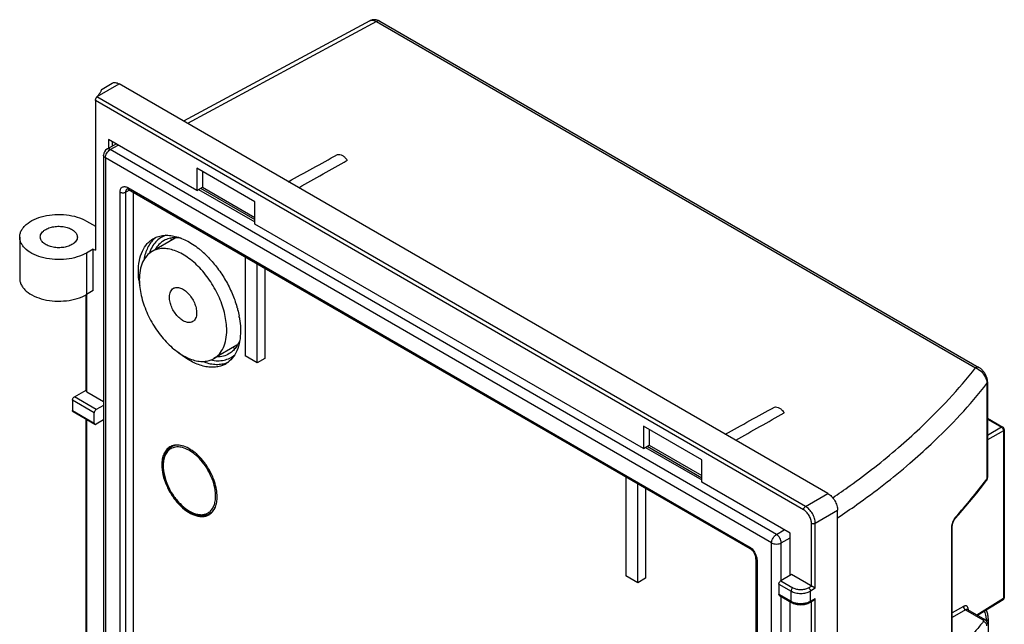
# Model space of a CAD drawing. Units: millimetres. Extents: x -27 to 46, y -61 to 68.
# Drawn here: x -27 to 45, y 24 to 68 of the extents above; entities that cross this region are included whole.
import ezdxf

# ---------------------------------------------------------------- set-up
doc = ezdxf.new("R2010")
doc.units = ezdxf.units.MM
doc.header["$LTSCALE"] = 30.734
doc.layers.get('0').update_dxf_attribs({"linetype": 'CONTINUOUS'})
for name, color, linetype in [('ASSI', 7, 'CONTINUOUS'), ('DRAFT', 7, 'CONTINUOUS'), ('RACCORDO', 7, 'CONTINUOUS')]:
    doc.layers.add(name, color=color, linetype=linetype)

msp = doc.modelspace()

# ---------------------------------------------------------------- linework, layer by layer
at = {"color": 7, "linetype": 'CONTINUOUS'}
for p, q in [((-15.741, 51.745), (-17.41, 50.782)), ((-9.196, 49.553), (-9.196, 43)), ((-11.241, 43.951), (-12.91, 42.988)), ((-9.761, 42.674), (-10.645, 43.184)), ((-15.83, 36.667), (-16.023, 36.556)), ((18.523, 33.549), (18.523, 26.996)), ((-13.029, 31.818), (-13.222, 31.707)), ((17.957, 26.669), (17.074, 27.18))]:
    msp.add_line(p, q, dxfattribs=at)
for centre, radius, start, end in [((-14.99, 50.446), 1.501, 117.49074, 120.02571), ((-11.994, 45.253), 1.504, 300.02659, 302.43721), ((-15.643, 35.735), 0.951, 115.89903, 120.00375), ((-15.637, 35.723), 0.964, 110.47605, 115.88621), ((-17.163, 32.733), 4.459, 40.72263, 40.95436), ((-17.107, 32.631), 4.462, 18.30329, 20.25194), ((-13.747, 32.451), 0.956, 300.0166, 306.82062)]:
    msp.add_arc(centre, radius, start, end, dxfattribs=at)
for points, knots in [([(-11.978, 45.048), (-11.978, 45.234), (-12.003, 45.62), (-12.145, 46.417), (-12.487, 47.429), (-13.106, 48.572), (-13.892, 49.579), (-14.657, 50.256), (-15.299, 50.649), (-15.764, 50.854), (-16.217, 50.975), (-16.651, 51.007), (-17.055, 50.948), (-17.299, 50.846), (-17.41, 50.782)], [0, 0, 0, 0, 0.062372, 0.12882, 0.270343, 0.417434, 0.561715, 0.695326, 0.75632, 0.812801, 0.864742, 0.912552, 0.957161, 1, 1, 1, 1]), ([(-17.41, 50.782), (-17.558, 50.696), (-17.836, 50.463), (-18.132, 49.979), (-18.307, 49.384), (-18.342, 48.95), (-18.342, 48.722)], [0, 0, 0, 0, 0.217774, 0.450902, 0.710364, 1, 1, 1, 1]), ([(-18.342, 48.722), (-18.342, 48.536), (-18.316, 48.15), (-18.175, 47.353), (-17.833, 46.341), (-17.214, 45.197), (-16.428, 44.191), (-15.663, 43.514), (-15.021, 43.121), (-14.556, 42.915), (-14.103, 42.795), (-13.669, 42.763), (-13.265, 42.822), (-13.021, 42.924), (-12.91, 42.988)], [0, 0, 0, 0, 0.062372, 0.12882, 0.270343, 0.417434, 0.561715, 0.695326, 0.75632, 0.812801, 0.864742, 0.912552, 0.957161, 1, 1, 1, 1]), ([(-16.15, 47.456), (-16.15, 47.527), (-16.139, 47.662), (-16.085, 47.847), (-15.993, 47.998), (-15.906, 48.071), (-15.86, 48.097)], [0, 0, 0, 0, 0.289147, 0.54903, 0.782314, 1, 1, 1, 1]), ([(-15.86, 48.097), (-15.825, 48.117), (-15.749, 48.149), (-15.576, 48.174), (-15.331, 48.126), (-15.043, 47.968), (-14.766, 47.723), (-14.521, 47.41), (-14.328, 47.054), (-14.204, 46.684), (-14.17, 46.433), (-14.17, 46.313)], [0, 0, 0, 0, 0.042874, 0.087524, 0.186931, 0.304238, 0.437969, 0.582398, 0.729565, 0.871339, 1, 1, 1, 1]), ([(-14.46, 45.672), (-14.494, 45.652), (-14.571, 45.621), (-14.744, 45.595), (-14.989, 45.643), (-15.277, 45.801), (-15.554, 46.047), (-15.799, 46.36), (-15.992, 46.716), (-16.116, 47.085), (-16.15, 47.337), (-16.15, 47.456)], [0, 0, 0, 0, 0.042874, 0.087524, 0.186931, 0.304238, 0.437969, 0.582398, 0.729565, 0.871339, 1, 1, 1, 1]), ([(-14.17, 46.313), (-14.17, 46.242), (-14.181, 46.108), (-14.235, 45.922), (-14.327, 45.772), (-14.414, 45.699), (-14.46, 45.672)], [0, 0, 0, 0, 0.289147, 0.54903, 0.782314, 1, 1, 1, 1]), ([(-12.91, 42.988), (-12.762, 43.074), (-12.484, 43.307), (-12.188, 43.79), (-12.013, 44.386), (-11.978, 44.82), (-11.978, 45.048)], [0, 0, 0, 0, 0.217774, 0.450902, 0.710364, 1, 1, 1, 1]), ([(-14.153, 36.02), (-14.301, 36.154), (-14.602, 36.384), (-15.082, 36.621), (-15.483, 36.703), (-15.777, 36.685), (-15.911, 36.65), (-15.974, 36.627)], [0, 0, 0, 0, 0.297565, 0.562625, 0.793935, 0.899326, 1, 1, 1, 1]), ([(-16.118, 36.559), (-16.212, 36.505), (-16.388, 36.357), (-16.575, 36.051), (-16.687, 35.673), (-16.709, 35.399), (-16.709, 35.254)], [0, 0, 0, 0, 0.217772, 0.450955, 0.710191, 1, 1, 1, 1]), ([(-13.795, 35.655), (-13.824, 35.688), (-13.937, 35.815), (-14.058, 35.936), (-14.153, 36.02)], [0, 0, 0, 0, 0.254862, 1, 1, 1, 1]), ([(-16.709, 35.254), (-16.709, 35.011), (-16.64, 34.499), (-16.386, 33.746), (-15.994, 33.022), (-15.496, 32.384), (-14.933, 31.885), (-14.423, 31.607), (-14.024, 31.5), (-13.749, 31.48), (-13.493, 31.518), (-13.338, 31.582), (-13.268, 31.623)], [0, 0, 0, 0, 0.12868, 0.270271, 0.417428, 0.561776, 0.695449, 0.812715, 0.864679, 0.912512, 0.957141, 1, 1, 1, 1]), ([(-12.921, 34.175), (-13.02, 34.442), (-13.267, 34.959), (-13.598, 35.426), (-13.783, 35.642)], [0, 0, 0, 0, 0.500696, 1, 1, 1, 1]), ([(-12.678, 32.927), (-12.678, 33.107), (-12.715, 33.482), (-12.81, 33.846), (-12.871, 34.032)], [0, 0, 0, 0, 0.47952, 1, 1, 1, 1]), ([(-13.173, 31.685), (-13.093, 31.745), (-12.945, 31.898), (-12.789, 32.191), (-12.696, 32.542), (-12.678, 32.795), (-12.678, 32.927)], [0, 0, 0, 0, 0.218069, 0.453097, 0.712721, 1, 1, 1, 1])]:
    msp.add_open_spline(points, degree=3, knots=knots, dxfattribs=at)
at = {"layer": 'ASSI', "color": 7, "linetype": 'CONTINUOUS'}
for p, q in [((-1.562, 67.561), (-15.129, 60.265)), ((-0.829, 67.527), (42.798, 42.337)), ((-21.055, 62.599), (-20.32, 63.023)), ((31.799, 33.17), (-19.82, 62.974)), ((-21.537, 61.761), (-21.537, 50.861)), ((-20.598, 58.932), (-20.598, 58.285)), ((-14.163, 55.217), (-20.598, 58.932)), ((-20.315, 58.769), (-20.315, 58.448)), ((-14.163, 56.85), (-14.163, 55.217)), ((-9.92, 54.4), (-14.163, 56.85)), ((-13.739, 56.605), (-13.739, 55.462)), ((-14.163, 55.217), (-13.739, 55.462)), ((-13.88, 55.38), (-9.92, 53.094)), ((-13.739, 55.462), (-9.92, 53.257)), ((-9.92, 52.767), (-9.92, 54.4)), ((-22.189, 52.993), (-21.537, 52.617)), ((18.364, 36.436), (-9.92, 52.767)), ((-27.054, 51.829), (-27.054, 48.808)), ((-21.694, 50.951), (-22.189, 50.665)), ((-21.694, 47.93), (-21.694, 50.951)), ((-21.694, 50.951), (-21.537, 50.861)), ((-22.212, 40.643), (-22.212, 47.632)), ((-21.694, 47.93), (-22.189, 47.645)), ((-9.196, 43), (-9.761, 42.674)), ((43.424, 41.281), (43.424, 34.336)), ((-23.072, 40.194), (-22.212, 40.691)), ((-22.153, 40.562), (-20.956, 39.871)), ((-23.214, 39.949), (-23.214, 39.214)), ((-20.956, 39.579), (-21.481, 39.276)), ((-23.172, 39.123), (-21.581, 38.204)), ((-21.623, 38.296), (-21.623, 39.031)), ((-22.212, -4.222), (-22.212, 38.568)), ((-20.956, 38.518), (-21.481, 38.214)), ((18.364, 38.069), (18.364, 36.436)), ((22.607, 35.62), (18.364, 38.069)), ((43.424, 38.637), (44.543, 37.991)), ((18.788, 37.824), (18.788, 36.681)), ((44.643, 37.818), (44.643, 25.6)), ((18.364, 36.436), (18.788, 36.681)), ((18.647, 36.6), (22.607, 34.313)), ((18.788, 36.681), (22.607, 34.477)), ((22.607, 33.987), (22.607, 35.62)), ((29.041, 30.271), (22.607, 33.987)), ((32.506, -59.908), (32.506, 31.945)), ((29.041, 27.21), (29.041, 30.271)), ((40.849, 21.173), (40.849, 30.738)), ((29.147, 27.271), (28.37, 26.822)), ((30.88, 26.271), (29.147, 27.271)), ((18.523, 26.996), (17.957, 26.669)), ((28.228, 26.577), (28.228, 25.842)), ((30.867, 26.278), (30.824, 26.303)), ((30.88, 26.271), (30.867, 26.278)), ((28.27, 25.75), (29.153, 25.24)), ((29.041, -54.437), (29.041, 25.305)), ((30.485, 25.24), (30.738, 25.386)), ((44.549, 25.43), (42.702, 24.288)), ((41.954, 24.72), (43.216, 23.991)), ((43.474, 24.078), (43.474, -17.407))]:
    msp.add_line(p, q, dxfattribs=at)
at = {"layer": 'ASSI', "color": 250, "linetype": 'CONTINUOUS'}
for p, q in [((-1.073, 67.506), (-14.843, 60.1)), ((-1.073, 67.506), (42.554, 42.316)), ((-21.403, 62.06), (-19.82, 62.974)), ((30.031, 31.986), (-21.537, 61.761)), ((30.173, 32.231), (-21.433, 62.027)), ((-22.189, 50.665), (-22.189, 47.645)), ((-22.153, 40.562), (-22.153, 47.665)), ((43.381, 41.163), (43.381, 34.218)), ((-21.481, 39.276), (-23.072, 40.194)), ((-21.623, 39.031), (-23.214, 39.949)), ((-23.214, 39.214), (-21.623, 38.296)), ((-22.153, -4.303), (-22.153, 38.534)), ((43.424, 38.572), (44.446, 37.982)), ((44.446, 37.982), (43.424, 37.393)), ((44.587, 37.738), (43.424, 37.066)), ((44.587, 37.738), (44.587, 25.52)), ((43.316, 34.131), (43.381, 34.218)), ((30.173, 32.231), (31.799, 33.17)), ((30.88, 31.006), (32.506, 31.945)), ((30.597, 26.434), (30.597, 31.006)), ((30.88, 26.271), (30.88, 31.006)), ((40.813, 21.09), (40.813, 30.655)), ((28.228, 26.577), (29.112, 26.066)), ((28.37, 26.822), (29.253, 26.311)), ((28.228, 25.842), (29.112, 25.332)), ((29.112, 25.332), (29.112, 26.066)), ((30.385, 26.311), (30.597, 26.434)), ((30.88, 26.271), (30.526, 26.066)), ((30.526, 25.332), (30.526, 26.066)), ((30.526, 25.332), (30.88, 25.536)), ((30.597, -12.063), (30.597, 25.305)), ((30.88, -12.063), (30.88, 25.536)), ((44.587, 25.52), (42.646, 24.32)), ((41.67, 24.949), (40.849, 24.475)), ((41.812, 24.704), (40.849, 24.149)), ((41.812, 24.704), (43.069, 23.978)), ((42.012, 24.686), (42.012, 24.745))]:
    msp.add_line(p, q, dxfattribs=at)
at = {"layer": 'ASSI', "color": 7, "linetype": 'CONTINUOUS'}
for points in [[(-0.829, 67.527), (-0.873, 67.551), (-0.926, 67.575), (-0.979, 67.596), (-1.032, 67.613), (-1.086, 67.626), (-1.139, 67.635), (-1.192, 67.641), (-1.245, 67.642), (-1.296, 67.64), (-1.347, 67.634), (-1.396, 67.624), (-1.443, 67.611), (-1.489, 67.595), (-1.532, 67.576), (-1.562, 67.561)], [(43.424, 41.281), (43.424, 41.317), (43.42, 41.373), (43.413, 41.43), (43.403, 41.488), (43.389, 41.545), (43.373, 41.602), (43.354, 41.658), (43.332, 41.714), (43.307, 41.769), (43.28, 41.824), (43.25, 41.877), (43.218, 41.929), (43.183, 41.98), (43.147, 42.029), (43.108, 42.076), (43.067, 42.121), (43.024, 42.165), (42.98, 42.206), (42.933, 42.245), (42.885, 42.281), (42.835, 42.315), (42.798, 42.337)], [(41.064, 31.34), (41.304, 31.61), (41.578, 31.923), (41.848, 32.237), (42.113, 32.552), (42.375, 32.869), (42.632, 33.187), (42.884, 33.506), (43.133, 33.826), (43.347, 34.108)], [(43.347, 34.108), (43.357, 34.122), (43.372, 34.145), (43.385, 34.169), (43.396, 34.194), (43.405, 34.219), (43.413, 34.245), (43.418, 34.271), (43.422, 34.297), (43.424, 34.323), (43.424, 34.336)], [(40.849, 30.738), (40.849, 30.754), (40.85, 30.772), (40.852, 30.793), (40.854, 30.815), (40.857, 30.839), (40.861, 30.865), (40.866, 30.892), (40.872, 30.92), (40.879, 30.948), (40.887, 30.978), (40.895, 31.007), (40.905, 31.036), (40.915, 31.065), (40.926, 31.094), (40.937, 31.121), (40.948, 31.148), (40.96, 31.174), (40.972, 31.198), (40.984, 31.221), (40.996, 31.242), (41.007, 31.262), (41.019, 31.28), (41.03, 31.296), (41.04, 31.311), (41.05, 31.323), (41.058, 31.334), (41.064, 31.34)], [(41.954, 24.72), (41.951, 24.722), (41.948, 24.724), (41.946, 24.726), (41.945, 24.727)], [(43.474, 24.078), (43.472, 24.155), (43.465, 24.232), (43.455, 24.309), (43.442, 24.386), (43.425, 24.463), (43.404, 24.539), (43.381, 24.615), (43.354, 24.691), (43.354, 24.691)], [(43.424, 23.651), (43.424, 23.665), (43.422, 23.692), (43.418, 23.72), (43.411, 23.747), (43.403, 23.774), (43.392, 23.801), (43.379, 23.827), (43.364, 23.852), (43.347, 23.876), (43.328, 23.9), (43.308, 23.922), (43.285, 23.942), (43.26, 23.962), (43.234, 23.98), (43.216, 23.991)]]:
    msp.add_lwpolyline(points, dxfattribs=at)
at = {"layer": 'ASSI', "color": 250, "linetype": 'CONTINUOUS'}
for centre, radius, start, end in [((-1.403, 67.267), 0.334, 116.7353, 118.27201), ((-0.913, 67.382), 0.167, 60.00904, 62.86318), ((10.005, 59.434), 41.831, 318.02928, 322.78025), ((43.255, 34.336), 0.169, 358.17665, 0.00706), ((42.046, 30.622), 1.236, 170.63636, 172.29664)]:
    msp.add_arc(centre, radius, start, end, dxfattribs=at)
at = {"layer": 'ASSI', "color": 7, "linetype": 'CONTINUOUS'}
for centre, radius, start, end in [((-22.751, 63.262), 1.806, 316.87732, 318.26617), ((44.443, 37.818), 0.2, 0.0008, 59.9992), ((44.443, 25.6), 0.2, 301.73327, 359.99785)]:
    msp.add_arc(centre, radius, start, end, dxfattribs=at)
at = {"layer": 'ASSI', "color": 250, "linetype": 'CONTINUOUS'}
for points, knots in [([(-1.554, 67.566), (-1.521, 67.582), (-1.447, 67.605), (-1.326, 67.604), (-1.198, 67.571), (-1.115, 67.53), (-1.073, 67.506)], [0, 0, 0, 0, 0.218235, 0.452266, 0.711513, 1, 1, 1, 1]), ([(-0.837, 67.531), (-0.869, 67.548), (-0.956, 67.559), (-1.034, 67.527), (-1.073, 67.506)], [0, 0, 0, 0, 0.451632, 1, 1, 1, 1]), ([(36.936, 36.506), (37.466, 36.961), (39.473, 38.762), (41.319, 40.746), (42.554, 42.316)], [0, 0, 0, 0, 0.259242, 1, 1, 1, 1]), ([(42.798, 42.337), (42.782, 42.346), (42.745, 42.36), (42.659, 42.363), (42.594, 42.338), (42.554, 42.316)], [0, 0, 0, 0, 0.219392, 0.453669, 1, 1, 1, 1]), ([(42.554, 42.316), (42.569, 42.31), (42.629, 42.284), (42.688, 42.252), (42.73, 42.226)], [0, 0, 0, 0, 0.244037, 1, 1, 1, 1]), ([(42.73, 42.226), (42.887, 42.129), (43.158, 41.872), (43.322, 41.534), (43.36, 41.359)], [0, 0, 0, 0, 0.506533, 1, 1, 1, 1]), ([(37.761, 35.367), (38.291, 35.822), (40.295, 37.62), (42.142, 39.599), (43.381, 41.163)], [0, 0, 0, 0, 0.259089, 1, 1, 1, 1]), ([(43.36, 41.359), (43.363, 41.342), (43.375, 41.278), (43.381, 41.212), (43.381, 41.163)], [0, 0, 0, 0, 0.25822, 1, 1, 1, 1]), ([(43.424, 41.281), (43.424, 41.261), (43.416, 41.218), (43.394, 41.181), (43.381, 41.163)], [0, 0, 0, 0, 0.480894, 1, 1, 1, 1]), ([(44.543, 37.991), (44.53, 37.999), (44.494, 38.004), (44.462, 37.991), (44.446, 37.982)], [0, 0, 0, 0, 0.450697, 1, 1, 1, 1]), ([(44.446, 37.982), (44.488, 37.959), (44.556, 37.883), (44.588, 37.786), (44.587, 37.738)], [0, 0, 0, 0, 0.500006, 1, 1, 1, 1]), ([(44.643, 37.818), (44.643, 37.803), (44.63, 37.769), (44.603, 37.747), (44.587, 37.738)], [0, 0, 0, 0, 0.450711, 1, 1, 1, 1]), ([(32.15, 32.86), (32.576, 33.148), (34.221, 34.296), (35.804, 35.534), (36.936, 36.506)], [0, 0, 0, 0, 0.256082, 1, 1, 1, 1]), ([(32.507, 31.398), (32.976, 31.71), (34.785, 32.954), (36.523, 34.303), (37.761, 35.367)], [0, 0, 0, 0, 0.256535, 1, 1, 1, 1]), ([(43.381, 34.218), (43.381, 34.198), (43.376, 34.158), (43.358, 34.123), (43.347, 34.108)], [0, 0, 0, 0, 0.512361, 1, 1, 1, 1]), ([(43.381, 34.218), (43.394, 34.234), (43.415, 34.27), (43.424, 34.311), (43.424, 34.331)], [0, 0, 0, 0, 0.518879, 1, 1, 1, 1]), ([(30.031, 31.986), (30.031, 32.009), (30.04, 32.058), (30.07, 32.127), (30.115, 32.187), (30.153, 32.219), (30.173, 32.231)], [0, 0, 0, 0, 0.237232, 0.499994, 0.762759, 1, 1, 1, 1]), ([(30.597, 31.006), (30.597, 31.099), (30.562, 31.294), (30.441, 31.569), (30.264, 31.812), (30.112, 31.939), (30.031, 31.986)], [0, 0, 0, 0, 0.237213, 0.499994, 0.762779, 1, 1, 1, 1]), ([(30.88, 31.006), (30.88, 31.122), (30.836, 31.366), (30.685, 31.71), (30.463, 32.013), (30.273, 32.173), (30.173, 32.231)], [0, 0, 0, 0, 0.237212, 0.499994, 0.762779, 1, 1, 1, 1]), ([(30.597, 31.006), (30.617, 30.994), (30.664, 30.978), (30.738, 30.969), (30.813, 30.978), (30.86, 30.994), (30.88, 31.006)], [0, 0, 0, 0, 0.237238, 0.5, 0.762762, 1, 1, 1, 1]), ([(40.827, 30.823), (40.84, 30.899), (40.879, 31.049), (40.938, 31.192), (40.973, 31.26)], [0, 0, 0, 0, 0.503851, 1, 1, 1, 1]), ([(40.973, 31.26), (40.983, 31.28), (41.021, 31.35), (41.067, 31.416), (41.106, 31.459)], [0, 0, 0, 0, 0.27447, 1, 1, 1, 1]), ([(41.064, 31.34), (41.078, 31.355), (41.1, 31.394), (41.106, 31.437), (41.106, 31.459)], [0, 0, 0, 0, 0.482596, 1, 1, 1, 1]), ([(40.813, 30.655), (40.813, 30.666), (40.814, 30.71), (40.818, 30.754), (40.822, 30.787)], [0, 0, 0, 0, 0.237419, 1, 1, 1, 1]), ([(40.813, 30.655), (40.824, 30.667), (40.842, 30.692), (40.849, 30.723), (40.849, 30.738)], [0, 0, 0, 0, 0.525659, 1, 1, 1, 1]), ([(29.253, 26.311), (29.233, 26.3), (29.195, 26.268), (29.151, 26.207), (29.121, 26.138), (29.112, 26.09), (29.112, 26.066)], [0, 0, 0, 0, 0.237241, 0.500006, 0.762768, 1, 1, 1, 1]), ([(29.112, 26.066), (29.212, 26.008), (29.446, 25.924), (29.819, 25.883), (30.192, 25.924), (30.426, 26.008), (30.526, 26.066)], [0, 0, 0, 0, 0.237218, 0.5, 0.762782, 1, 1, 1, 1]), ([(29.253, 26.311), (29.334, 26.265), (29.52, 26.197), (29.819, 26.165), (30.118, 26.197), (30.304, 26.265), (30.385, 26.311)], [0, 0, 0, 0, 0.237218, 0.5, 0.762782, 1, 1, 1, 1]), ([(30.385, 26.311), (30.405, 26.3), (30.443, 26.268), (30.487, 26.207), (30.518, 26.138), (30.526, 26.09), (30.526, 26.066)], [0, 0, 0, 0, 0.237241, 0.500006, 0.762768, 1, 1, 1, 1]), ([(29.112, 25.332), (29.122, 25.326), (29.166, 25.302), (29.211, 25.281), (29.246, 25.267)], [0, 0, 0, 0, 0.242401, 1, 1, 1, 1]), ([(29.112, 25.332), (29.112, 25.312), (29.117, 25.277), (29.14, 25.248), (29.153, 25.24)], [0, 0, 0, 0, 0.550785, 1, 1, 1, 1]), ([(29.246, 25.267), (29.333, 25.231), (29.523, 25.179), (29.819, 25.154), (30.115, 25.179), (30.305, 25.231), (30.393, 25.267)], [0, 0, 0, 0, 0.242241, 0.5, 0.757759, 1, 1, 1, 1]), ([(30.393, 25.267), (30.404, 25.272), (30.45, 25.291), (30.494, 25.313), (30.526, 25.332)], [0, 0, 0, 0, 0.257492, 1, 1, 1, 1]), ([(30.526, 25.332), (30.526, 25.312), (30.522, 25.277), (30.498, 25.248), (30.485, 25.24)], [0, 0, 0, 0, 0.550785, 1, 1, 1, 1]), ([(44.587, 25.52), (44.588, 25.502), (44.584, 25.467), (44.562, 25.438), (44.549, 25.43)], [0, 0, 0, 0, 0.549336, 1, 1, 1, 1]), ([(44.643, 25.6), (44.643, 25.585), (44.63, 25.551), (44.603, 25.53), (44.587, 25.52)], [0, 0, 0, 0, 0.450713, 1, 1, 1, 1]), ([(42.012, 24.745), (42.012, 24.77), (42.008, 24.818), (41.989, 24.883), (41.958, 24.936), (41.914, 24.975), (41.86, 24.995), (41.799, 24.997), (41.734, 24.982), (41.692, 24.962), (41.67, 24.949)], [0, 0, 0, 0, 0.146806, 0.277872, 0.395239, 0.504097, 0.612214, 0.727609, 0.856015, 1, 1, 1, 1]), ([(41.67, 24.949), (41.67, 24.901), (41.702, 24.804), (41.769, 24.728), (41.812, 24.704)], [0, 0, 0, 0, 0.499994, 1, 1, 1, 1]), ([(41.902, 24.733), (41.895, 24.733), (41.863, 24.73), (41.833, 24.717), (41.812, 24.704)], [0, 0, 0, 0, 0.226078, 1, 1, 1, 1]), ([(41.954, 24.72), (41.95, 24.722), (41.934, 24.73), (41.915, 24.733), (41.902, 24.733)], [0, 0, 0, 0, 0.244018, 1, 1, 1, 1]), ([(42.012, 24.745), (42.008, 24.743), (41.992, 24.733), (41.979, 24.72), (41.971, 24.71)], [0, 0, 0, 0, 0.26989, 1, 1, 1, 1]), ([(43.185, 24.587), (43.231, 24.472), (43.302, 24.244), (43.332, 24.007), (43.334, 23.893)], [0, 0, 0, 0, 0.521383, 1, 1, 1, 1]), ([(43.111, 23.852), (42.935, 23.63), (42.21, 22.737), (41.445, 21.877), (40.849, 21.248)], [0, 0, 0, 0, 0.246195, 1, 1, 1, 1]), ([(43.216, 23.991), (43.196, 24.003), (43.142, 24.011), (43.094, 23.992), (43.069, 23.978)], [0, 0, 0, 0, 0.45068, 1, 1, 1, 1]), ([(43.069, 23.978), (43.082, 23.971), (43.105, 23.954), (43.127, 23.921), (43.13, 23.883), (43.118, 23.861), (43.111, 23.852)], [0, 0, 0, 0, 0.294196, 0.540939, 0.763162, 1, 1, 1, 1]), ([(43.381, 23.534), (43.381, 23.604), (43.33, 23.713), (43.219, 23.809), (43.147, 23.842), (43.111, 23.852)], [0, 0, 0, 0, 0.476891, 0.741342, 1, 1, 1, 1]), ([(43.474, 24.069), (43.474, 24.052), (43.468, 24.015), (43.432, 23.943), (43.383, 23.901), (43.347, 23.877)], [0, 0, 0, 0, 0.221519, 0.4567, 1, 1, 1, 1])]:
    msp.add_open_spline(points, degree=3, knots=knots, dxfattribs=at)
at = {"layer": 'ASSI', "color": 7, "linetype": 'CONTINUOUS'}
for points, knots in [([(-21.403, 62.06), (-21.376, 62.09), (-21.325, 62.15), (-21.257, 62.241), (-21.198, 62.329), (-21.15, 62.409), (-21.117, 62.471), (-21.095, 62.515), (-21.082, 62.541), (-21.072, 62.564), (-21.065, 62.581), (-21.059, 62.592), (-21.057, 62.598), (-21.055, 62.599)], [0, 0, 0, 0, 0.18912, 0.367006, 0.531119, 0.678195, 0.804219, 0.857763, 0.904049, 0.942252, 0.971527, 0.99102, 1, 1, 1, 1]), ([(-20.32, 63.023), (-20.287, 63.042), (-20.211, 63.07), (-20.085, 63.073), (-19.951, 63.041), (-19.864, 62.999), (-19.82, 62.974)], [0, 0, 0, 0, 0.217766, 0.450947, 0.710186, 1, 1, 1, 1]), ([(-21.537, 61.761), (-21.537, 61.785), (-21.53, 61.835), (-21.507, 61.907), (-21.475, 61.973), (-21.447, 62.012), (-21.433, 62.027)], [0, 0, 0, 0, 0.246907, 0.518951, 0.780525, 1, 1, 1, 1]), ([(-3.915, 57.827), (-3.861, 57.843), (-3.731, 57.843), (-3.541, 57.761), (-3.355, 57.614), (-3.247, 57.485), (-3.197, 57.413)], [0, 0, 0, 0, 0.194149, 0.426423, 0.699033, 1, 1, 1, 1]), ([(-27.054, 51.829), (-27.054, 51.91), (-27.032, 52.077), (-26.937, 52.317), (-26.782, 52.544), (-26.491, 52.837), (-25.994, 53.139), (-25.28, 53.378), (-24.479, 53.49), (-23.656, 53.467), (-22.877, 53.312), (-22.4, 53.114), (-22.189, 52.993)], [0, 0, 0, 0, 0.042862, 0.087493, 0.135329, 0.187294, 0.30456, 0.43823, 0.582575, 0.729729, 0.871319, 1, 1, 1, 1]), ([(-25.554, 51.829), (-25.554, 51.88), (-25.535, 51.988), (-25.454, 52.137), (-25.325, 52.272), (-25.218, 52.346), (-25.158, 52.38)], [0, 0, 0, 0, 0.217777, 0.450958, 0.710206, 1, 1, 1, 1]), ([(-25.158, 52.38), (-25.059, 52.438), (-24.832, 52.531), (-24.464, 52.605), (-24.073, 52.616), (-23.694, 52.563), (-23.356, 52.449), (-23.084, 52.285), (-22.927, 52.103), (-22.864, 51.946), (-22.854, 51.867), (-22.854, 51.829)], [0, 0, 0, 0, 0.128741, 0.270389, 0.417606, 0.562014, 0.695742, 0.813059, 0.912468, 0.957119, 1, 1, 1, 1]), ([(-22.189, 50.665), (-22.4, 50.544), (-22.877, 50.347), (-23.656, 50.191), (-24.479, 50.168), (-25.28, 50.281), (-25.994, 50.519), (-26.491, 50.821), (-26.782, 51.114), (-26.937, 51.341), (-27.032, 51.582), (-27.054, 51.748), (-27.054, 51.829)], [0, 0, 0, 0, 0.128681, 0.270271, 0.417425, 0.56177, 0.69544, 0.812706, 0.864671, 0.912507, 0.957138, 1, 1, 1, 1]), ([(-23.249, 51.278), (-23.349, 51.22), (-23.575, 51.127), (-23.944, 51.053), (-24.334, 51.042), (-24.714, 51.095), (-25.052, 51.209), (-25.323, 51.373), (-25.481, 51.555), (-25.544, 51.712), (-25.554, 51.791), (-25.554, 51.829)], [0, 0, 0, 0, 0.128741, 0.270389, 0.417606, 0.562014, 0.695742, 0.813059, 0.912468, 0.957119, 1, 1, 1, 1]), ([(-22.854, 51.829), (-22.854, 51.778), (-22.873, 51.67), (-22.954, 51.521), (-23.083, 51.386), (-23.19, 51.312), (-23.249, 51.278)], [0, 0, 0, 0, 0.217777, 0.450958, 0.710206, 1, 1, 1, 1]), ([(-27.054, 48.808), (-27.054, 48.727), (-27.032, 48.561), (-26.937, 48.32), (-26.782, 48.093), (-26.491, 47.8), (-25.994, 47.498), (-25.28, 47.26), (-24.479, 47.147), (-23.656, 47.17), (-22.877, 47.326), (-22.4, 47.523), (-22.189, 47.645)], [0, 0, 0, 0, 0.042862, 0.087493, 0.135329, 0.187294, 0.30456, 0.43823, 0.582575, 0.729729, 0.871319, 1, 1, 1, 1]), ([(-23.214, 39.949), (-23.214, 39.972), (-23.205, 40.021), (-23.175, 40.09), (-23.131, 40.151), (-23.093, 40.183), (-23.072, 40.194)], [0, 0, 0, 0, 0.237232, 0.499994, 0.762759, 1, 1, 1, 1]), ([(-22.153, 40.562), (-22.17, 40.571), (-22.198, 40.593), (-22.212, 40.628), (-22.212, 40.643)], [0, 0, 0, 0, 0.550778, 1, 1, 1, 1]), ([(27.905, 39.455), (27.959, 39.471), (28.089, 39.47), (28.279, 39.389), (28.465, 39.242), (28.573, 39.113), (28.622, 39.04)], [0, 0, 0, 0, 0.194149, 0.426423, 0.699033, 1, 1, 1, 1]), ([(-23.172, 39.123), (-23.186, 39.131), (-23.209, 39.16), (-23.214, 39.195), (-23.214, 39.214)], [0, 0, 0, 0, 0.449215, 1, 1, 1, 1]), ([(-21.481, 39.276), (-21.502, 39.264), (-21.54, 39.232), (-21.584, 39.171), (-21.614, 39.103), (-21.623, 39.054), (-21.623, 39.031)], [0, 0, 0, 0, 0.237241, 0.500006, 0.762768, 1, 1, 1, 1]), ([(-21.623, 38.296), (-21.623, 38.277), (-21.618, 38.241), (-21.595, 38.212), (-21.581, 38.204)], [0, 0, 0, 0, 0.550785, 1, 1, 1, 1]), ([(-21.581, 38.204), (-21.568, 38.197), (-21.531, 38.191), (-21.498, 38.205), (-21.481, 38.214)], [0, 0, 0, 0, 0.449207, 1, 1, 1, 1]), ([(31.799, 33.17), (31.899, 33.112), (32.089, 32.952), (32.311, 32.649), (32.463, 32.305), (32.506, 32.061), (32.506, 31.945)], [0, 0, 0, 0, 0.237221, 0.500006, 0.762788, 1, 1, 1, 1]), ([(28.228, 26.577), (28.228, 26.6), (28.237, 26.649), (28.267, 26.718), (28.311, 26.778), (28.349, 26.81), (28.37, 26.822)], [0, 0, 0, 0, 0.237232, 0.499994, 0.762759, 1, 1, 1, 1]), ([(28.27, 25.75), (28.256, 25.758), (28.233, 25.787), (28.228, 25.823), (28.228, 25.842)], [0, 0, 0, 0, 0.449215, 1, 1, 1, 1]), ([(29.153, 25.24), (29.25, 25.185), (29.469, 25.103), (29.819, 25.065), (30.169, 25.103), (30.389, 25.185), (30.485, 25.24)], [0, 0, 0, 0, 0.240994, 0.500003, 0.759011, 1, 1, 1, 1]), ([(30.738, 25.386), (30.753, 25.395), (30.809, 25.435), (30.854, 25.491), (30.88, 25.536)], [0, 0, 0, 0, 0.244519, 1, 1, 1, 1])]:
    msp.add_open_spline(points, degree=3, knots=knots, dxfattribs=at)
for points in [[(-7.493, 55.857), (-6.301, 56.514), (-5.108, 57.171), (-3.915, 57.827)], [(-6.735, 55.419), (-5.556, 56.083), (-4.376, 56.748), (-3.197, 57.413)], [(24.327, 37.484), (25.519, 38.141), (26.712, 38.798), (27.905, 39.455)], [(25.085, 37.046), (26.264, 37.711), (27.443, 38.376), (28.622, 39.04)]]:
    msp.add_open_spline(points, degree=3, dxfattribs=at)
at = {"layer": 'DRAFT', "color": 7, "linetype": 'CONTINUOUS'}
for centre, radius, start, end in [((-15.701, 49.731), 2.045, 90.83964, 91.17511), ((-18.158, 45.76), 6.67, 49.39356, 50.4351), ((-18.383, 45.5), 7.014, 45.96504, 49.38362), ((-18.72, 45.144), 7.504, 44.27488, 45.99844), ((-18.868, 44.999), 7.711, 43.88703, 44.28316), ((-12.421, 49.361), 5.995, 186.15274, 186.62402), ((-11.994, 49.416), 6.426, 186.67211, 190.28278), ((-18.648, 44.616), 7.712, 15.71796, 16.11222), ((-17.631, 44.851), 6.668, 9.56613, 10.61888), ((-12.979, 45.002), 2.062, 327.09134, 331.23395), ((-12.944, 44.126), 1.765, 292.55312, 301.20918)]:
    msp.add_arc(centre, radius, start, end, dxfattribs=at)
for points, knots in [([(-18.414, 49.303), (-18.414, 49.573), (-18.373, 50.088), (-18.161, 50.792), (-17.857, 51.276), (-17.551, 51.567), (-17.38, 51.681), (-17.292, 51.73)], [0, 0, 0, 0, 0.289976, 0.548894, 0.781557, 0.891705, 1, 1, 1, 1]), ([(-17.292, 51.73), (-17.182, 51.79), (-16.945, 51.889), (-16.558, 51.962), (-16.144, 51.96), (-15.545, 51.857), (-14.763, 51.533), (-14.193, 51.136), (-13.91, 50.902)], [0, 0, 0, 0, 0.102089, 0.207448, 0.318593, 0.437359, 0.700914, 1, 1, 1, 1]), ([(-15.743, 51.776), (-15.885, 51.773), (-16.163, 51.738), (-16.425, 51.636), (-16.544, 51.57)], [0, 0, 0, 0, 0.510907, 1, 1, 1, 1]), ([(-15.286, 51.737), (-15.323, 51.744), (-15.471, 51.768), (-15.62, 51.778), (-15.731, 51.776)], [0, 0, 0, 0, 0.257594, 1, 1, 1, 1]), ([(-16.544, 51.57), (-16.68, 51.496), (-16.936, 51.3), (-17.127, 51.041), (-17.208, 50.9)], [0, 0, 0, 0, 0.487821, 1, 1, 1, 1]), ([(-13.31, 50.344), (-13.072, 50.097), (-12.622, 49.562), (-12.044, 48.683), (-11.572, 47.744), (-11.334, 47.087), (-11.239, 46.757)], [0, 0, 0, 0, 0.246593, 0.500003, 0.753411, 1, 1, 1, 1]), ([(-18.382, 48.719), (-18.387, 48.768), (-18.406, 48.962), (-18.414, 49.158), (-18.414, 49.303)], [0, 0, 0, 0, 0.255826, 1, 1, 1, 1]), ([(-11.224, 46.705), (-11.21, 46.653), (-11.154, 46.446), (-11.107, 46.237), (-11.077, 46.08)], [0, 0, 0, 0, 0.253916, 1, 1, 1, 1]), ([(-11.056, 45.959), (-11.042, 45.878), (-10.995, 45.562), (-10.972, 45.242), (-10.972, 45.006)], [0, 0, 0, 0, 0.258766, 1, 1, 1, 1]), ([(-10.972, 45.006), (-10.972, 44.743), (-11.011, 44.243), (-11.211, 43.555), (-11.545, 42.994), (-11.861, 42.719), (-12.03, 42.616)], [0, 0, 0, 0, 0.289393, 0.548735, 0.782249, 1, 1, 1, 1]), ([(-11.248, 43.882), (-11.32, 43.772), (-11.482, 43.57), (-11.686, 43.409), (-11.794, 43.344)], [0, 0, 0, 0, 0.509567, 1, 1, 1, 1]), ([(-11.019, 44.353), (-11.03, 44.323), (-11.074, 44.206), (-11.127, 44.092), (-11.172, 44.01)], [0, 0, 0, 0, 0.256358, 1, 1, 1, 1]), ([(-12.267, 42.496), (-12.379, 42.449), (-12.617, 42.378), (-12.997, 42.34), (-13.399, 42.368), (-13.976, 42.499), (-14.722, 42.835), (-15.266, 43.228), (-15.536, 43.456)], [0, 0, 0, 0, 0.101575, 0.207377, 0.319398, 0.439013, 0.703048, 1, 1, 1, 1]), ([(-11.794, 43.344), (-11.926, 43.263), (-12.224, 43.139), (-12.544, 43.103), (-12.706, 43.104)], [0, 0, 0, 0, 0.48783, 1, 1, 1, 1])]:
    msp.add_open_spline(points, degree=3, knots=knots, dxfattribs=at)
at = {"layer": 'RACCORDO', "color": 7, "linetype": 'CONTINUOUS'}
for p, q in [((-20.706, 58.222), (-20.037, 58.608)), ((-20.956, 57.789), (-20.956, -29.655)), ((-19.121, 55.284), (26.134, 29.154)), ((-14.022, 55.299), (-9.92, 52.931)), ((-18.759, -4.161), (-18.759, 55.075)), ((-16.077, 51.738), (-15.996, 51.598)), ((-10.645, 50.39), (-10.645, 43.184)), ((-9.761, 42.674), (-9.761, 49.879)), ((-11.496, 43.804), (-11.415, 43.664)), ((18.505, 36.518), (22.607, 34.15)), ((17.074, 34.385), (17.074, 27.18)), ((17.957, 26.669), (17.957, 33.875)), ((26.549, 28.434), (26.549, -31.148))]:
    msp.add_line(p, q, dxfattribs=at)
at = {"layer": 'RACCORDO', "color": 250, "linetype": 'CONTINUOUS'}
for p, q in [((-20.456, 58.197), (-19.891, 58.524)), ((28.051, 30.19), (-20.456, 58.197)), ((-20.81, 57.585), (-20.81, -29.859)), ((27.698, 29.577), (-20.81, 57.585)), ((-19.059, 55.248), (-19.325, 55.095)), ((-19.183, 55.421), (26.071, 29.292)), ((-19.749, -4.487), (-19.749, 55.095)), ((-19.325, -4.487), (-19.325, 55.095)), ((-13.275, 31.797), (-13.272, 31.799)), ((-13.275, 31.796), (-13.271, 31.799)), ((28.051, 30.19), (28.617, 30.516)), ((27.698, -57.867), (27.698, 29.577)), ((28.405, 29.577), (29.041, 29.945)), ((28.405, 26.842), (28.405, 29.577)), ((26.637, 28.312), (26.637, -31.27)), ((28.405, -54.805), (28.405, 25.672))]:
    msp.add_line(p, q, dxfattribs=at)
at = {"layer": 'RACCORDO', "color": 7, "linetype": 'CONTINUOUS'}
for centre, radius, start, end in [((-20.456, 57.789), 0.5, 120.0016, 179.99962), ((-15.52, 35.687), 1.004, 120.02955, 128.32903), ((-13.72, 32.568), 0.995, 295.53628, 299.99542)]:
    msp.add_arc(centre, radius, start, end, dxfattribs=at)
at = {"layer": 'RACCORDO', "color": 250, "linetype": 'CONTINUOUS'}
for centre, radius, start, end in [((-16.064, 50.359), 1.793, 125.45406, 131.71501), ((-12.603, 44.365), 1.793, 288.21592, 294.54817), ((-16.487, 33.356), 3.447, 48.82757, 50.51525), ((-14.126, 35.193), 2.477, 179.06999, 180.00179)]:
    msp.add_arc(centre, radius, start, end, dxfattribs=at)
for points, knots in [([(-20.81, 57.585), (-20.81, 57.643), (-20.788, 57.765), (-20.712, 57.937), (-20.601, 58.088), (-20.506, 58.168), (-20.456, 58.197)], [0, 0, 0, 0, 0.237235, 0.499999, 0.762766, 1, 1, 1, 1]), ([(-20.456, 58.197), (-20.478, 58.21), (-20.522, 58.231), (-20.589, 58.247), (-20.652, 58.245), (-20.69, 58.232), (-20.706, 58.222)], [0, 0, 0, 0, 0.289706, 0.549092, 0.78222, 1, 1, 1, 1]), ([(-20.81, 57.585), (-20.832, 57.598), (-20.871, 57.625), (-20.919, 57.675), (-20.949, 57.73), (-20.956, 57.77), (-20.956, 57.789)], [0, 0, 0, 0, 0.289694, 0.549078, 0.78221, 1, 1, 1, 1]), ([(-19.749, 55.095), (-19.749, 55.135), (-19.743, 55.212), (-19.712, 55.318), (-19.659, 55.404), (-19.586, 55.466), (-19.496, 55.498), (-19.396, 55.501), (-19.288, 55.475), (-19.219, 55.441), (-19.183, 55.421)], [0, 0, 0, 0, 0.144881, 0.274525, 0.391102, 0.499989, 0.608878, 0.725461, 0.855111, 1, 1, 1, 1]), ([(-19.325, 55.095), (-19.325, 55.12), (-19.321, 55.168), (-19.301, 55.234), (-19.269, 55.288), (-19.238, 55.314), (-19.221, 55.324)], [0, 0, 0, 0, 0.289701, 0.549085, 0.782214, 1, 1, 1, 1]), ([(-19.183, 55.421), (-19.183, 55.393), (-19.176, 55.339), (-19.142, 55.296), (-19.121, 55.284)], [0, 0, 0, 0, 0.550785, 1, 1, 1, 1]), ([(-19.749, 55.095), (-19.719, 55.077), (-19.649, 55.052), (-19.537, 55.04), (-19.425, 55.052), (-19.355, 55.077), (-19.325, 55.095)], [0, 0, 0, 0, 0.237238, 0.5, 0.762762, 1, 1, 1, 1]), ([(-17.257, 51.697), (-17.355, 51.61), (-17.537, 51.409), (-17.752, 51.049), (-17.912, 50.633), (-17.978, 50.332), (-18.002, 50.176)], [0, 0, 0, 0, 0.227725, 0.467708, 0.724267, 1, 1, 1, 1]), ([(-16.412, 51.957), (-16.551, 51.911), (-16.818, 51.782), (-17.161, 51.486), (-17.433, 51.098), (-17.558, 50.799), (-17.609, 50.64)], [0, 0, 0, 0, 0.237251, 0.476797, 0.72852, 1, 1, 1, 1]), ([(-13.13, 42.886), (-12.967, 42.851), (-12.646, 42.81), (-12.175, 42.852), (-11.748, 43), (-11.503, 43.168), (-11.393, 43.264)], [0, 0, 0, 0, 0.271443, 0.52316, 0.762723, 1, 1, 1, 1]), ([(-13.737, 42.78), (-13.588, 42.723), (-13.295, 42.629), (-12.853, 42.558), (-12.433, 42.564), (-12.168, 42.621), (-12.043, 42.662)], [0, 0, 0, 0, 0.275806, 0.53239, 0.772349, 1, 1, 1, 1]), ([(-15.471, 36.687), (-15.569, 36.69), (-15.761, 36.673), (-15.942, 36.603), (-16.023, 36.556)], [0, 0, 0, 0, 0.513375, 1, 1, 1, 1]), ([(-15.973, 36.466), (-16.069, 36.421), (-16.253, 36.291), (-16.452, 36.004), (-16.573, 35.641), (-16.6, 35.374), (-16.602, 35.233)], [0, 0, 0, 0, 0.219246, 0.451452, 0.709927, 1, 1, 1, 1]), ([(-14.295, 36.016), (-14.434, 36.131), (-14.716, 36.328), (-15.162, 36.52), (-15.531, 36.57), (-15.796, 36.533), (-15.917, 36.492), (-15.973, 36.466)], [0, 0, 0, 0, 0.297614, 0.561443, 0.792013, 0.897924, 1, 1, 1, 1]), ([(-12.845, 33.573), (-12.888, 33.796), (-13.022, 34.244), (-13.328, 34.879), (-13.725, 35.462), (-14.046, 35.801), (-14.217, 35.951)], [0, 0, 0, 0, 0.244159, 0.500025, 0.755934, 1, 1, 1, 1]), ([(-16.602, 35.193), (-16.602, 34.957), (-16.535, 34.46), (-16.284, 33.732), (-15.898, 33.035), (-15.41, 32.426), (-14.861, 31.959), (-14.366, 31.708), (-13.983, 31.625), (-13.722, 31.622), (-13.481, 31.677), (-13.339, 31.751), (-13.275, 31.796)], [0, 0, 0, 0, 0.129727, 0.272624, 0.420862, 0.565646, 0.698805, 0.814655, 0.86577, 0.912854, 0.957046, 1, 1, 1, 1]), ([(-13.271, 31.799), (-13.193, 31.855), (-13.047, 31.999), (-12.894, 32.279), (-12.802, 32.617), (-12.784, 32.861), (-12.784, 32.988)], [0, 0, 0, 0, 0.217889, 0.452543, 0.712479, 1, 1, 1, 1]), ([(-12.784, 32.988), (-12.784, 33.035), (-12.79, 33.231), (-12.816, 33.427), (-12.845, 33.573)], [0, 0, 0, 0, 0.239225, 1, 1, 1, 1]), ([(-13.223, 31.707), (-13.138, 31.755), (-12.98, 31.884), (-12.867, 32.053), (-12.82, 32.145)], [0, 0, 0, 0, 0.485535, 1, 1, 1, 1]), ([(27.698, 29.577), (27.698, 29.635), (27.72, 29.757), (27.795, 29.929), (27.906, 30.081), (28.001, 30.161), (28.051, 30.19)], [0, 0, 0, 0, 0.237235, 0.499999, 0.762766, 1, 1, 1, 1]), ([(28.405, 29.577), (28.405, 29.635), (28.383, 29.757), (28.307, 29.929), (28.197, 30.081), (28.102, 30.161), (28.051, 30.19)], [0, 0, 0, 0, 0.237232, 0.499994, 0.762759, 1, 1, 1, 1]), ([(27.698, 29.577), (27.748, 29.548), (27.865, 29.506), (28.051, 29.486), (28.238, 29.506), (28.355, 29.548), (28.405, 29.577)], [0, 0, 0, 0, 0.237241, 0.500005, 0.762769, 1, 1, 1, 1]), ([(26.071, 29.292), (26.082, 29.285), (26.126, 29.259), (26.167, 29.228), (26.197, 29.203)], [0, 0, 0, 0, 0.240497, 1, 1, 1, 1]), ([(26.071, 29.292), (26.071, 29.263), (26.078, 29.21), (26.113, 29.166), (26.134, 29.154)], [0, 0, 0, 0, 0.550785, 1, 1, 1, 1]), ([(26.197, 29.203), (26.3, 29.117), (26.474, 28.903), (26.582, 28.651), (26.612, 28.518)], [0, 0, 0, 0, 0.496747, 1, 1, 1, 1]), ([(26.637, 28.312), (26.612, 28.326), (26.57, 28.359), (26.549, 28.411), (26.549, 28.434)], [0, 0, 0, 0, 0.550778, 1, 1, 1, 1]), ([(26.612, 28.518), (26.616, 28.5), (26.63, 28.432), (26.637, 28.363), (26.637, 28.312)], [0, 0, 0, 0, 0.261572, 1, 1, 1, 1])]:
    msp.add_open_spline(points, degree=3, knots=knots, dxfattribs=at)
at = {"layer": 'RACCORDO', "color": 7, "linetype": 'CONTINUOUS'}
for points, knots in [([(-19.121, 55.284), (-19.142, 55.296), (-19.175, 55.312), (-19.211, 55.32), (-19.223, 55.321)], [0, 0, 0, 0, 0.664912, 1, 1, 1, 1]), ([(-16.143, 36.475), (-16.223, 36.411), (-16.37, 36.254), (-16.523, 35.958), (-16.614, 35.611), (-16.632, 35.363), (-16.632, 35.234)], [0, 0, 0, 0, 0.223612, 0.460936, 0.718947, 1, 1, 1, 1]), ([(-16.632, 35.234), (-16.632, 35), (-16.568, 34.51), (-16.328, 33.79), (-15.959, 33.096), (-15.487, 32.481), (-14.949, 31.991), (-14.457, 31.709), (-14.066, 31.591), (-13.791, 31.558), (-13.529, 31.581), (-13.366, 31.635), (-13.291, 31.671)], [0, 0, 0, 0, 0.127255, 0.266423, 0.410975, 0.553296, 0.686207, 0.804611, 0.858002, 0.907791, 0.954752, 1, 1, 1, 1]), ([(26.549, 28.434), (26.549, 28.499), (26.522, 28.642), (26.431, 28.846), (26.3, 29.027), (26.19, 29.122), (26.134, 29.154)], [0, 0, 0, 0, 0.225494, 0.499981, 0.774479, 1, 1, 1, 1])]:
    msp.add_open_spline(points, degree=3, knots=knots, dxfattribs=at)

doc.saveas('drawing.dxf')
